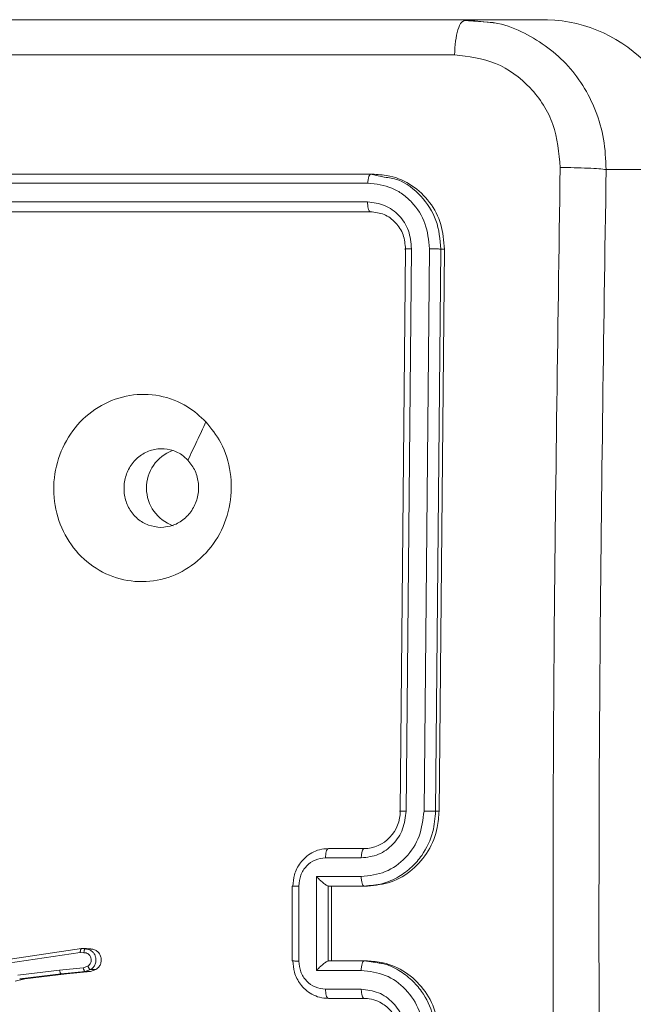
# Model space of a CAD drawing. Units: millimetres. Extents: x -4534 to 4839, y -3372 to 5504.
# Drawn here: x 317 to 350, y 2211 to 2264 of the extents above; entities that cross this region are included whole.
import ezdxf

# ---------------------------------------------------------------- set-up
doc = ezdxf.new("R2010")
doc.units = ezdxf.units.MM
doc.layers.add('Toestel 2D', color=7, linetype='Continuous', lineweight=20)
doc.layers.add('VP-EQ', color=7, linetype='Continuous', true_color=0x8a3492)

# ---------------------------------------------------------------- blocks, each defined once
blk = doc.blocks.new('wd1491')
at = {"layer": 'VP-EQ', "color": 0, "linetype": 'Continuous', "lineweight": 18}
for p, q in [((4851.6873, 2030.6767), (4851.5281, 2030.6889)), ((4851.5392, 2030.6925), (4851.5283, 2030.6854)), ((4851.5392, 2030.6925), (4851.687, 2030.6765)), ((4851.9757, 2030.6925), (4851.5392, 2030.6925)), ((4851.0327, 2029.8675), (4848.1902, 2029.8674)), ((4851.1054, 2029.8522), (4851.0327, 2029.8675)), ((4851.0327, 2029.8675), (4851.0511, 2029.8675)), ((4852.7261, 2029.8925), (4852.2896, 2029.8925)), ((4851.0177, 2029.8201), (4848.1732, 2029.82)), ((4851.0159, 2029.72), (4848.1714, 2029.7199)), ((4851.0309, 2029.6675), (4848.1884, 2029.6674)), ((4851.0309, 2029.6675), (4848.2049, 2029.6674)), ((4851.1898, 2026.4675), (4851.2185, 2029.4674)), ((4851.2218, 2026.4678), (4851.2505, 2029.4698)), ((4851.3174, 2026.4678), (4851.3461, 2029.4698)), ((4851.3792, 2026.4675), (4851.4079, 2029.4675)), ((4851.3976, 2026.4675), (4851.4263, 2029.4675)), ((4851.4079, 2029.4675), (4851.4263, 2029.4675)), ((4851.3792, 2026.4675), (4851.3976, 2026.4675)), ((4850.8068, 2026.2674), (4850.9975, 2026.2674)), ((4850.7915, 2026.2177), (4850.9824, 2026.2177)), ((4850.7437, 2026.1176), (4850.9822, 2026.1176)), ((4850.7437, 2025.6173), (4850.7437, 2026.1176)), ((4850.6138, 2026.0675), (4850.6138, 2025.6674)), ((4850.6483, 2025.6673), (4850.6484, 2026.0676)), ((4850.8067, 2026.0674), (4850.8059, 2026.0675)), ((4850.8059, 2025.6674), (4850.8059, 2026.0674)), ((4850.8067, 2026.0674), (4850.9974, 2026.0674)), ((4850.8067, 2026.0674), (4850.8242, 2026.0674)), ((4850.8242, 2025.6674), (4850.8242, 2026.0674)), ((4850.8242, 2026.0674), (4851.0149, 2026.0674)), ((4850.9974, 2026.0674), (4851.0149, 2026.0674)), ((4849.4824, 2025.7133), (4849.0472, 2025.6486)), ((4849.4885, 2025.7335), (4849.0729, 2025.6717)), ((4849.5017, 2025.7113), (4849.4824, 2025.7133)), ((4849.5085, 2025.7315), (4849.4884, 2025.7335)), ((4849.4885, 2025.7335), (4849.5162, 2025.7335)), ((4849.5387, 2025.7315), (4849.5108, 2025.7315)), ((4849.5162, 2025.7335), (4849.5356, 2025.7315)), ((4850.8067, 2025.6674), (4850.8059, 2025.6674)), ((4850.9974, 2025.6675), (4850.8067, 2025.6674)), ((4851.0714, 2025.6572), (4850.9974, 2025.6675)), ((4850.9974, 2025.6675), (4851.0149, 2025.6675)), ((4849.1491, 2025.5915), (4849.3721, 2025.6181)), ((4849.498, 2025.6304), (4849.3721, 2025.6181)), ((4849.3805, 2025.5983), (4849.5085, 2025.6108)), ((4849.5363, 2025.6108), (4849.4083, 2025.5983)), ((4849.498, 2025.6304), (4849.5227, 2025.6396)), ((4849.5085, 2025.6108), (4849.5368, 2025.6213)), ((4849.5085, 2025.6108), (4849.5363, 2025.6108)), ((4849.5646, 2025.6213), (4849.5363, 2025.6108)), ((4849.5646, 2025.6213), (4849.5368, 2025.6213)), ((4850.9822, 2025.6173), (4850.7437, 2025.6173)), ((4849.1347, 2025.5594), (4849.1866, 2025.5718)), ((4849.1588, 2025.5718), (4849.3805, 2025.5983)), ((4849.1588, 2025.5718), (4849.1866, 2025.5718)), ((4849.1866, 2025.5718), (4849.4083, 2025.5983)), ((4849.4083, 2025.5983), (4849.3805, 2025.5983)), ((4850.9824, 2025.5172), (4850.7915, 2025.5172)), ((4850.9975, 2025.4674), (4850.8068, 2025.4674)), ((4850.8245, 2025.4674), (4850.8068, 2025.4674)), ((4851.0152, 2025.4674), (4850.8245, 2025.4674))]:
    blk.add_line(p, q, dxfattribs=at)
for centre, radius, start, end in [((4851.9501, 2029.9165), 0.7764, 358.2282, 88.1086), ((4850.0493, 2028.1925), 0.2135, 110.6093, 250.4908), ((4850.9937, 2026.4636), 0.1962, 271.1231, 1.1327)]:
    blk.add_arc(centre, radius, start, end, dxfattribs=at)
for points, knots in [([(4843.9883, 2030.6923), (4844.8135, 2030.6923), (4846.4642, 2030.6923), (4848.9833, 2030.6924), (4850.6873, 2030.6925), (4851.5392, 2030.6925)], [0, 0, 0, 0, 0.333296, 0.666702, 1, 1, 1, 1]), ([(4851.5283, 2030.6854), (4851.5246, 2030.6837), (4851.5135, 2030.6786), (4851.4978, 2030.6407), (4851.4841, 2030.5796), (4851.4814, 2030.5297), (4851.4801, 2030.5048)], [0, 0, 0, 0, 0.1434653, 0.4288846, 0.7144376, 1, 1, 1, 1]), ([(4851.687, 2030.6765), (4851.6892, 2030.6763), (4851.7416, 2030.6708), (4851.8824, 2030.6141), (4852.0885, 2030.4737), (4852.2237, 2030.2545), (4852.2827, 2030.0545), (4852.2872, 2029.947), (4852.2896, 2029.8925)], [0, 0, 0, 0, 0.006379, 0.151566, 0.428609, 0.705909, 0.851034, 1, 1, 1, 1]), ([(4851.4801, 2030.5048), (4850.8386, 2030.5047), (4849.5555, 2030.5046), (4848.2899, 2030.5046), (4847.6571, 2030.5046)], [0, 0, 0, 0, 0.500009, 1, 1, 1, 1]), ([(4852.0444, 2029.9032), (4852.0372, 2029.9819), (4852.0228, 2030.1394), (4851.8936, 2030.3386), (4851.7055, 2030.4771), (4851.5553, 2030.4955), (4851.4801, 2030.5048)], [0, 0, 0, 0, 0.249921, 0.500037, 0.74995, 1, 1, 1, 1]), ([(4851.0177, 2029.8201), (4851.018, 2029.8271), (4851.0188, 2029.8411), (4851.0228, 2029.8566), (4851.0277, 2029.8658), (4851.031, 2029.8669), (4851.0327, 2029.8675)], [0, 0, 0, 0, 0.279906, 0.559146, 0.7795309, 1, 1, 1, 1]), ([(4851.4263, 2029.4675), (4851.4228, 2029.5124), (4851.4159, 2029.6022), (4851.3522, 2029.722), (4851.257, 2029.8124), (4851.1504, 2029.8606), (4851.0795, 2029.8655), (4851.0511, 2029.8675)], [0, 0, 0, 0, 0.214486, 0.429018, 0.643243, 0.857402, 1, 1, 1, 1]), ([(4852.0446, 2021.8317), (4852.0312, 2022.7282), (4852.0043, 2024.5211), (4852.0043, 2027.2139), (4852.031, 2029.0068), (4852.0444, 2029.9032)], [0, 0, 0, 0, 0.333336, 0.666664, 1, 1, 1, 1]), ([(4852.2896, 2029.8925), (4852.2781, 2029.8938), (4852.2553, 2029.8966), (4852.1932, 2029.9), (4852.1192, 2029.9025), (4852.0694, 2029.903), (4852.0444, 2029.9032)], [0, 0, 0, 0, 0.249928, 0.499868, 0.749599, 1, 1, 1, 1]), ([(4852.2896, 2029.8925), (4852.2763, 2028.9985), (4852.2496, 2027.2103), (4852.2497, 2024.5247), (4852.2764, 2022.7365), (4852.2897, 2021.8425)], [0, 0, 0, 0, 0.333294, 0.6667, 1, 1, 1, 1]), ([(4851.3461, 2029.4698), (4851.3416, 2029.5155), (4851.3326, 2029.6069), (4851.27, 2029.7045), (4851.2039, 2029.7627), (4851.1271, 2029.8071), (4851.0614, 2029.8149), (4851.0177, 2029.8201)], [0, 0, 0, 0, 0.249668, 0.499218, 0.623814, 0.749856, 1, 1, 1, 1]), ([(4851.4079, 2029.4675), (4851.4029, 2029.52), (4851.393, 2029.625), (4851.3062, 2029.7558), (4851.204, 2029.8376), (4851.1301, 2029.8486), (4851.1054, 2029.8522)], [0, 0, 0, 0, 0.285905, 0.571601, 0.857278, 1, 1, 1, 1]), ([(4851.2505, 2029.4698), (4851.2475, 2029.5026), (4851.243, 2029.5519), (4851.2137, 2029.6099), (4851.1748, 2029.6602), (4851.1091, 2029.7081), (4851.0469, 2029.7161), (4851.0159, 2029.72)], [0, 0, 0, 0, 0.250155, 0.376214, 0.500821, 0.75038, 1, 1, 1, 1]), ([(4851.0309, 2029.6675), (4851.0287, 2029.6685), (4851.0241, 2029.6705), (4851.019, 2029.6847), (4851.0162, 2029.7021), (4851.016, 2029.714), (4851.0159, 2029.72)], [0, 0, 0, 0, 0.279674, 0.558832, 0.779454, 1, 1, 1, 1]), ([(4851.2185, 2029.4674), (4851.2162, 2029.4937), (4851.2115, 2029.5461), (4851.1684, 2029.6122), (4851.106, 2029.6585), (4851.056, 2029.6645), (4851.0309, 2029.6675)], [0, 0, 0, 0, 0.2502372, 0.5001809, 0.7500294, 1, 1, 1, 1]), ([(4851.2185, 2029.4674), (4851.2169, 2029.4678), (4851.2136, 2029.4685), (4851.221, 2029.4694), (4851.2341, 2029.4698), (4851.245, 2029.4698), (4851.2505, 2029.4698)], [0, 0, 0, 0, 0.279789, 0.558945, 0.779387, 1, 1, 1, 1]), ([(4851.3461, 2029.4698), (4851.3532, 2029.4698), (4851.3672, 2029.4697), (4851.3864, 2029.469), (4851.4005, 2029.4683), (4851.4054, 2029.4677), (4851.4079, 2029.4675)], [0, 0, 0, 0, 0.279896, 0.559236, 0.779602, 1, 1, 1, 1]), ([(4850.1533, 2028.5459), (4850.1817, 2028.51), (4850.2441, 2028.431), (4850.2918, 2028.2766), (4850.2893, 2028.1062), (4850.2346, 2027.9438), (4850.1307, 2027.8109), (4849.9923, 2027.7204), (4849.8339, 2027.6834), (4849.6729, 2027.7038), (4849.5281, 2027.7792), (4849.4153, 2027.9009), (4849.3479, 2028.0559), (4849.3329, 2028.2261), (4849.372, 2028.3924), (4849.4615, 2028.5362), (4849.5905, 2028.6413), (4849.7448, 2028.696), (4849.9066, 2028.693), (4850.0497, 2028.6402), (4850.1217, 2028.5746), (4850.1533, 2028.5459)], [0, 0, 0, 0, 0.044743, 0.09864, 0.151929, 0.20588, 0.260187, 0.3132, 0.366986, 0.42086, 0.474341, 0.527984, 0.581914, 0.635435, 0.689074, 0.742827, 0.796631, 0.850211, 0.903796, 0.95778, 1, 1, 1, 1]), ([(4850.1534, 2028.5458), (4850.1373, 2028.5116), (4850.1052, 2028.4433), (4850.0731, 2028.3751), (4850.0571, 2028.341)], [0, 0, 0, 0, 0.50003, 1, 1, 1, 1]), ([(4849.9126, 2027.9824), (4849.8902, 2027.9847), (4849.8455, 2027.9894), (4849.7862, 2028.0255), (4849.7415, 2028.0788), (4849.7162, 2028.1453), (4849.7134, 2028.2169), (4849.7331, 2028.2859), (4849.7734, 2028.3444), (4849.8296, 2028.3858), (4849.8955, 2028.4052), (4849.9633, 2028.4006), (4850.019, 2028.3765), (4850.0463, 2028.351), (4850.057, 2028.341)], [0, 0, 0, 0, 0.085845, 0.171695, 0.257491, 0.343287, 0.429098, 0.514978, 0.600988, 0.686999, 0.772997, 0.858926, 0.944848, 1, 1, 1, 1]), ([(4850.057, 2028.341), (4850.0711, 2028.3226), (4850.0992, 2028.286), (4850.1165, 2028.216), (4850.112, 2028.1446), (4850.0853, 2028.0781), (4850.0391, 2028.025), (4849.9793, 2027.9893), (4849.9347, 2027.9847), (4849.9126, 2027.9824)], [0, 0, 0, 0, 0.1430018, 0.2860926, 0.4290412, 0.5722846, 0.7155118, 0.8587686, 1, 1, 1, 1]), ([(4850.9822, 2026.1176), (4851.0261, 2026.1229), (4851.1135, 2026.1336), (4851.2243, 2026.2144), (4851.301, 2026.3305), (4851.3119, 2026.4221), (4851.3174, 2026.4678)], [0, 0, 0, 0, 0.250472, 0.500186, 0.750128, 1, 1, 1, 1]), ([(4850.9824, 2026.2177), (4851.0137, 2026.2215), (4851.0762, 2026.2291), (4851.1553, 2026.2868), (4851.2101, 2026.3697), (4851.2179, 2026.4352), (4851.2218, 2026.4678)], [0, 0, 0, 0, 0.250449, 0.500121, 0.750146, 1, 1, 1, 1]), ([(4850.9974, 2026.0674), (4851.0309, 2026.0701), (4851.0954, 2026.0753), (4851.1822, 2026.1138), (4851.2525, 2026.1662), (4851.3194, 2026.2442), (4851.3694, 2026.3464), (4851.3762, 2026.4305), (4851.3792, 2026.4675)], [0, 0, 0, 0, 0.167926, 0.323671, 0.467184, 0.598492, 0.823501, 1, 1, 1, 1]), ([(4851.0149, 2026.0674), (4851.0579, 2026.0719), (4851.1438, 2026.0808), (4851.2584, 2026.1498), (4851.345, 2026.2515), (4851.3909, 2026.364), (4851.3957, 2026.4382), (4851.3976, 2026.4675)], [0, 0, 0, 0, 0.215009, 0.43001, 0.64494, 0.85975, 1, 1, 1, 1]), ([(4851.1898, 2026.4675), (4851.1889, 2026.4675), (4851.1869, 2026.4676), (4851.1866, 2026.4676), (4851.188, 2026.4677), (4851.1915, 2026.4677), (4851.197, 2026.4678), (4851.204, 2026.4679), (4851.2123, 2026.4678), (4851.2186, 2026.4678), (4851.2218, 2026.4678)], [0, 0, 0, 0, 0.125084, 0.250206, 0.375276, 0.500037, 0.624671, 0.749787, 0.874937, 1, 1, 1, 1]), ([(4851.3174, 2026.4678), (4851.3236, 2026.4678), (4851.3361, 2026.4678), (4851.3548, 2026.4678), (4851.3706, 2026.4676), (4851.3763, 2026.4675), (4851.3792, 2026.4675)], [0, 0, 0, 0, 0.250221, 0.500047, 0.749846, 1, 1, 1, 1]), ([(4850.6168, 2026.0674), (4850.6185, 2026.0876), (4850.6223, 2026.1318), (4850.6496, 2026.1841), (4850.684, 2026.2219), (4850.7187, 2026.2464), (4850.7605, 2026.264), (4850.7911, 2026.2662), (4850.8068, 2026.2674)], [0, 0, 0, 0, 0.19219, 0.42246, 0.552496, 0.692075, 0.84126, 1, 1, 1, 1]), ([(4850.8068, 2026.2674), (4850.8046, 2026.2665), (4850.8001, 2026.2646), (4850.7951, 2026.2513), (4850.7921, 2026.2349), (4850.7917, 2026.2234), (4850.7915, 2026.2177)], [0, 0, 0, 0, 0.279874, 0.559324, 0.779846, 1, 1, 1, 1]), ([(4850.9975, 2026.2674), (4850.9956, 2026.2667), (4850.9916, 2026.2651), (4850.9866, 2026.2537), (4850.9831, 2026.2372), (4850.9826, 2026.2242), (4850.9824, 2026.2177)], [0, 0, 0, 0, 0.25012, 0.500053, 0.750112, 1, 1, 1, 1]), ([(4850.6484, 2026.0676), (4850.6507, 2026.0872), (4850.6553, 2026.1264), (4850.688, 2026.1762), (4850.7354, 2026.2108), (4850.7728, 2026.2154), (4850.7915, 2026.2177)], [0, 0, 0, 0, 0.249794, 0.499804, 0.74947, 1, 1, 1, 1]), ([(4850.7437, 2026.1176), (4850.7491, 2026.1121), (4850.76, 2026.1011), (4850.7751, 2026.0876), (4850.7869, 2026.0781), (4850.7951, 2026.0724), (4850.8017, 2026.0686), (4850.8045, 2026.0679), (4850.8059, 2026.0675)], [0, 0, 0, 0, 0.251322, 0.502441, 0.646501, 0.775603, 0.892491, 1, 1, 1, 1]), ([(4850.9822, 2026.1176), (4850.9825, 2026.1111), (4850.9829, 2026.0979), (4850.9864, 2026.0813), (4850.9914, 2026.0698), (4850.9954, 2026.0682), (4850.9974, 2026.0674)], [0, 0, 0, 0, 0.250144, 0.499805, 0.749685, 1, 1, 1, 1]), ([(4850.6139, 2026.0675), (4850.6139, 2026.0675), (4850.6136, 2026.0675), (4850.6151, 2026.0676), (4850.6184, 2026.0675), (4850.6238, 2026.0675), (4850.6307, 2026.0676), (4850.639, 2026.0676), (4850.6452, 2026.0676), (4850.6484, 2026.0676)], [0, 0, 0, 0, 0.0256522, 0.1881775, 0.3502478, 0.5123537, 0.6748343, 0.8374091, 1, 1, 1, 1]), ([(4850.6168, 2026.0674), (4850.6158, 2026.0675), (4850.614, 2026.0675), (4850.6139, 2026.0675), (4850.6139, 2026.0675)], [0, 0, 0, 0, 0.542683, 1, 1, 1, 1]), ([(4849.4884, 2025.7335), (4849.4878, 2025.7332), (4849.4864, 2025.7328), (4849.4847, 2025.7298), (4849.4836, 2025.7261), (4849.4829, 2025.7224), (4849.4824, 2025.7181), (4849.4824, 2025.7149), (4849.4824, 2025.7133)], [0, 0, 0, 0, 0.198467, 0.430805, 0.560042, 0.697685, 0.845249, 1, 1, 1, 1]), ([(4849.5085, 2025.7315), (4849.508, 2025.7314), (4849.5071, 2025.7312), (4849.5058, 2025.7298), (4849.5046, 2025.7278), (4849.5033, 2025.7244), (4849.502, 2025.7188), (4849.5018, 2025.7138), (4849.5017, 2025.7113)], [0, 0, 0, 0, 0.133691, 0.264991, 0.393864, 0.51939, 0.76464, 1, 1, 1, 1]), ([(4849.5017, 2025.7113), (4849.5058, 2025.7112), (4849.514, 2025.711), (4849.5254, 2025.7054), (4849.5344, 2025.6963), (4849.54, 2025.6845), (4849.5416, 2025.6715), (4849.5391, 2025.6586), (4849.5327, 2025.6472), (4849.526, 2025.6421), (4849.5227, 2025.6396)], [0, 0, 0, 0, 0.125014, 0.249935, 0.375129, 0.500074, 0.625173, 0.749992, 0.874848, 1, 1, 1, 1]), ([(4849.5492, 2025.7153), (4849.5437, 2025.7197), (4849.5352, 2025.7267), (4849.5207, 2025.7312), (4849.5127, 2025.7314), (4849.5085, 2025.7315)], [0, 0, 0, 0, 0.457855, 0.718642, 1, 1, 1, 1]), ([(4849.5362, 2025.7315), (4849.5424, 2025.7311), (4849.5549, 2025.7304), (4849.5719, 2025.7211), (4849.5852, 2025.7069), (4849.5932, 2025.6887), (4849.5951, 2025.6688), (4849.5906, 2025.6495), (4849.5804, 2025.6323), (4849.5699, 2025.625), (4849.5646, 2025.6213)], [0, 0, 0, 0, 0.124894, 0.24978, 0.374673, 0.499399, 0.624269, 0.749046, 0.87381, 1, 1, 1, 1]), ([(4849.5368, 2025.6213), (4849.5423, 2025.6252), (4849.553, 2025.6328), (4849.563, 2025.6504), (4849.5671, 2025.6696), (4849.5653, 2025.687), (4849.5595, 2025.7028), (4849.5529, 2025.7108), (4849.5492, 2025.7153)], [0, 0, 0, 0, 0.1881109, 0.3696511, 0.5447387, 0.7139553, 0.8394494, 1, 1, 1, 1]), ([(4850.6139, 2025.6674), (4850.6139, 2025.6674), (4850.6136, 2025.6674), (4850.6151, 2025.6674), (4850.6184, 2025.6674), (4850.6238, 2025.6673), (4850.6307, 2025.6673), (4850.6389, 2025.6673), (4850.6452, 2025.6673), (4850.6483, 2025.6673)], [0, 0, 0, 0, 0.0256548, 0.1881669, 0.3502542, 0.5124806, 0.6749764, 0.8375682, 1, 1, 1, 1]), ([(4850.6168, 2025.6674), (4850.6158, 2025.6674), (4850.6139, 2025.6674), (4850.6139, 2025.6674), (4850.6139, 2025.6674)], [0, 0, 0, 0, 0.542766, 1, 1, 1, 1]), ([(4850.8068, 2025.4674), (4850.7911, 2025.4686), (4850.7606, 2025.471), (4850.7189, 2025.4883), (4850.6842, 2025.5127), (4850.6498, 2025.5505), (4850.6223, 2025.6028), (4850.6185, 2025.6472), (4850.6168, 2025.6674)], [0, 0, 0, 0, 0.158231, 0.306998, 0.446346, 0.576365, 0.806857, 1, 1, 1, 1]), ([(4850.7915, 2025.5172), (4850.7728, 2025.5195), (4850.7353, 2025.5241), (4850.688, 2025.5587), (4850.6552, 2025.6085), (4850.6506, 2025.6477), (4850.6483, 2025.6673)], [0, 0, 0, 0, 0.250429, 0.500194, 0.750021, 1, 1, 1, 1]), ([(4850.7437, 2025.6173), (4850.7491, 2025.6228), (4850.7599, 2025.6339), (4850.7751, 2025.6473), (4850.7869, 2025.6568), (4850.7951, 2025.6624), (4850.8017, 2025.6662), (4850.8045, 2025.667), (4850.8059, 2025.6674)], [0, 0, 0, 0, 0.251543, 0.502478, 0.646549, 0.775763, 0.892525, 1, 1, 1, 1]), ([(4850.9822, 2025.6173), (4850.9825, 2025.6239), (4850.9829, 2025.637), (4850.9864, 2025.6536), (4850.9914, 2025.6651), (4850.9954, 2025.6667), (4850.9974, 2025.6675)], [0, 0, 0, 0, 0.2501757, 0.49983, 0.7496673, 1, 1, 1, 1]), ([(4851.3977, 2025.2675), (4851.3933, 2025.3124), (4851.3847, 2025.4023), (4851.3186, 2025.5221), (4851.2216, 2025.6126), (4851.1142, 2025.6606), (4851.0431, 2025.6655), (4851.0149, 2025.6675)], [0, 0, 0, 0, 0.214436, 0.428878, 0.643467, 0.858271, 1, 1, 1, 1]), ([(4849.3805, 2025.5983), (4849.3796, 2025.5986), (4849.3779, 2025.5993), (4849.3753, 2025.6038), (4849.3732, 2025.6104), (4849.3724, 2025.6155), (4849.3721, 2025.6181)], [0, 0, 0, 0, 0.250473, 0.500645, 0.74956, 1, 1, 1, 1]), ([(4849.498, 2025.6304), (4849.4984, 2025.6288), (4849.4991, 2025.6257), (4849.5005, 2025.6215), (4849.5021, 2025.618), (4849.504, 2025.6144), (4849.5063, 2025.6115), (4849.5078, 2025.611), (4849.5085, 2025.6108)], [0, 0, 0, 0, 0.15616, 0.303234, 0.441527, 0.570533, 0.802295, 1, 1, 1, 1]), ([(4849.5368, 2025.6213), (4849.5359, 2025.6215), (4849.5341, 2025.6221), (4849.5311, 2025.6252), (4849.5285, 2025.6287), (4849.5265, 2025.6319), (4849.5245, 2025.6356), (4849.5233, 2025.6382), (4849.5227, 2025.6396)], [0, 0, 0, 0, 0.223118, 0.46318, 0.590441, 0.722513, 0.859169, 1, 1, 1, 1]), ([(4851.3173, 2025.2671), (4851.3119, 2025.3129), (4851.301, 2025.4045), (4851.2243, 2025.5206), (4851.1135, 2025.6013), (4851.026, 2025.612), (4850.9822, 2025.6173)], [0, 0, 0, 0, 0.24995, 0.499885, 0.749553, 1, 1, 1, 1]), ([(4851.3791, 2025.2675), (4851.3761, 2025.3047), (4851.3693, 2025.3891), (4851.3189, 2025.4914), (4851.2519, 2025.5695), (4851.1814, 2025.6205), (4851.1187, 2025.6518), (4851.0797, 2025.6562), (4851.0714, 2025.6572)], [0, 0, 0, 0, 0.20302, 0.460698, 0.61066, 0.774414, 0.951916, 1, 1, 1, 1]), ([(4850.8068, 2025.4674), (4850.8046, 2025.4684), (4850.8001, 2025.4704), (4850.7951, 2025.4836), (4850.7921, 2025.5), (4850.7917, 2025.5115), (4850.7915, 2025.5172)], [0, 0, 0, 0, 0.279959, 0.558916, 0.779342, 1, 1, 1, 1]), ([(4851.2217, 2025.2671), (4851.218, 2025.2999), (4851.2105, 2025.3654), (4851.1552, 2025.4482), (4851.0759, 2025.5053), (4851.0136, 2025.5133), (4850.9824, 2025.5172)], [0, 0, 0, 0, 0.250414, 0.500111, 0.750068, 1, 1, 1, 1]), ([(4850.9975, 2025.4674), (4850.9955, 2025.4682), (4850.9916, 2025.4698), (4850.9866, 2025.4812), (4850.9831, 2025.4977), (4850.9826, 2025.5107), (4850.9824, 2025.5172)], [0, 0, 0, 0, 0.250299, 0.500196, 0.75018, 1, 1, 1, 1]), ([(4851.1898, 2025.2675), (4851.187, 2025.2931), (4851.1817, 2025.3411), (4851.144, 2025.4023), (4851.0981, 2025.4407), (4851.0476, 2025.4633), (4851.0151, 2025.466), (4850.9975, 2025.4674)], [0, 0, 0, 0, 0.24444, 0.457322, 0.675424, 0.82456, 1, 1, 1, 1])]:
    blk.add_open_spline(points, degree=3, knots=knots, dxfattribs=at)
blk = doc.blocks.new('VPL-03-WD1491')
at = {"layer": 'Toestel 2D', "color": 0, "xscale": 10, "yscale": 10, "zscale": 10}
blk.add_blockref('wd1491', (-48174.145, -18043.004), dxfattribs=at)
blk = doc.blocks.new('VPL-18-RC1491')
blk.add_blockref('VPL-03-WD1491', (0, 0))

msp = doc.modelspace()

# ---------------------------------------------------------------- block references
msp.add_blockref('VPL-18-RC1491', (0, 0))

doc.saveas('drawing.dxf')
